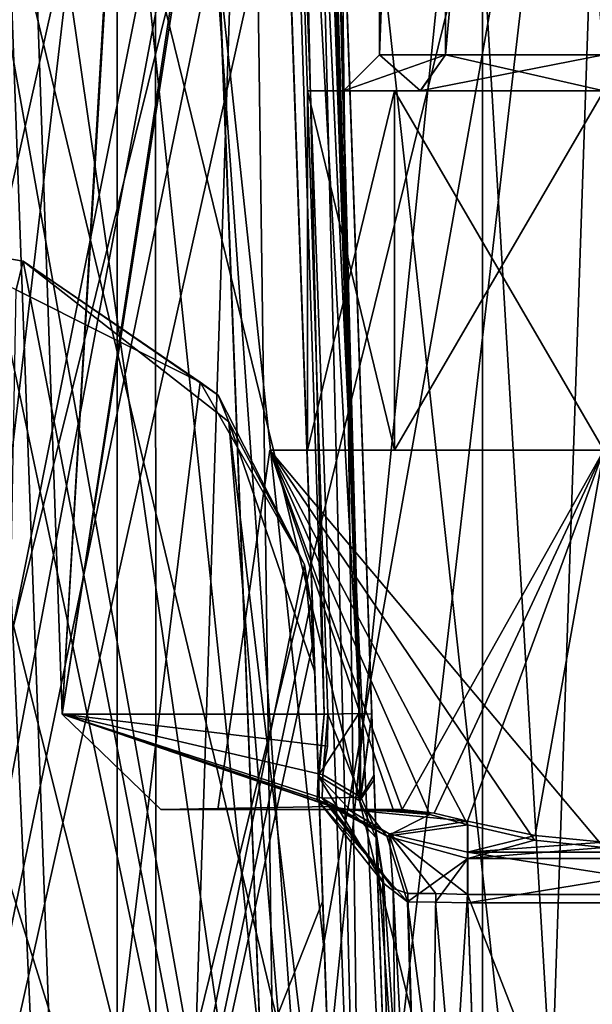
# Model space of a CAD drawing. Units: millimetres. Extents: x -57 to 57, y -25 to 78.
# Drawn here: x -3 to 0, y 12 to 17 of the extents above; entities that cross this region are included whole.
import ezdxf

# ---------------------------------------------------------------- set-up
doc = ezdxf.new("R2010")
doc.units = ezdxf.units.MM
doc.header["$LTSCALE"] = 33.374815
for name, color, linetype in [('11', 7, 'CONTINUOUS'), ('1204', 7, 'CONTINUOUS'), ('1208', 7, 'CONTINUOUS'), ('1215', 7, 'CONTINUOUS'), ('1217', 7, 'CONTINUOUS'), ('128', 7, 'CONTINUOUS'), ('129', 7, 'CONTINUOUS'), ('131', 7, 'CONTINUOUS'), ('133', 7, 'CONTINUOUS'), ('134', 7, 'CONTINUOUS'), ('141', 7, 'CONTINUOUS'), ('144', 7, 'CONTINUOUS'), ('145', 7, 'CONTINUOUS'), ('146', 7, 'CONTINUOUS'), ('149', 7, 'CONTINUOUS'), ('15', 7, 'CONTINUOUS'), ('165', 7, 'CONTINUOUS'), ('166', 7, 'CONTINUOUS'), ('177', 7, 'CONTINUOUS'), ('178', 7, 'CONTINUOUS'), ('179', 7, 'CONTINUOUS'), ('194', 7, 'CONTINUOUS'), ('195', 7, 'CONTINUOUS'), ('196', 7, 'CONTINUOUS'), ('197', 7, 'CONTINUOUS'), ('202', 7, 'CONTINUOUS'), ('205', 7, 'CONTINUOUS'), ('213', 7, 'CONTINUOUS'), ('249', 7, 'CONTINUOUS'), ('251', 7, 'CONTINUOUS'), ('252', 7, 'CONTINUOUS'), ('30', 7, 'CONTINUOUS'), ('36', 7, 'CONTINUOUS'), ('482', 7, 'CONTINUOUS'), ('484', 7, 'CONTINUOUS'), ('50', 7, 'CONTINUOUS'), ('51', 7, 'CONTINUOUS'), ('56', 7, 'CONTINUOUS'), ('57', 7, 'CONTINUOUS'), ('6', 7, 'CONTINUOUS'), ('61', 7, 'CONTINUOUS'), ('64', 7, 'CONTINUOUS'), ('69', 7, 'CONTINUOUS'), ('71', 7, 'CONTINUOUS'), ('72', 7, 'CONTINUOUS'), ('73', 7, 'CONTINUOUS')]:
    doc.layers.add(name, color=color, linetype=linetype)

msp = doc.modelspace()

# ---------------------------------------------------------------- linework, layer by layer
at = {"layer": '11', "color": 2, "linetype": 'CONTINUOUS'}
for points in [[(-1.35, 6.3, 57.9763), (-1.5662, 12.4898, 58.2431), (-1.7745, 18.4557, 58.5105), (-1.35, 6.3, 57.9763)], [(-1.35, 6.3, 57.9763), (-1.7745, 18.4557, 58.5105), (-1.7743, 18.4515, 58.8192), (-1.35, 6.3, 57.9763)], [(-1.7742, 18.4467, 59.1182), (-1.35, 6.3, 57.9763), (-1.7743, 18.4515, 58.8192), (-1.7742, 18.4467, 59.1182)], [(-1.35, 6.3, 57.9763), (-1.7742, 18.4467, 59.1182), (-1.772, 18.3839, 60.0349), (-1.35, 6.3, 57.9763)], [(-1.7666, 18.2298, 60.9216), (-1.35, 6.3, 57.9763), (-1.772, 18.3839, 60.0349), (-1.7666, 18.2298, 60.9216)], [(-1.7666, 18.2298, 60.9216), (-1.5552, 12.1761, 61.0629), (-1.35, 6.3, 57.9763), (-1.7666, 18.2298, 60.9216)], [(-1.4821, 10.0827, 68.8871), (-1.6168, 13.9396, 68.9788), (-1.6132, 13.8381, 70.2385), (-1.4821, 10.0827, 68.8871)], [(-1.35, 6.3, 68.795), (-1.4821, 10.0827, 68.8871), (-1.6132, 13.8381, 70.2385), (-1.35, 6.3, 68.795)], [(-1.6106, 13.7634, 71.7007), (-1.35, 6.3, 68.795), (-1.6132, 13.8381, 70.2385), (-1.6106, 13.7634, 71.7007)], [(-1.35, 6.3, 68.795), (-1.6106, 13.7634, 71.7007), (-1.4818, 10.073, 71.8623), (-1.35, 6.3, 68.795)], [(-1.5552, 12.1761, 61.0629), (-1.35, 6.3, 61.205), (-1.35, 6.3, 57.9763), (-1.5552, 12.1761, 61.0629)]]:
    msp.add_3dface(points, dxfattribs=at)
at = {"layer": '1204', "linetype": 'CONTINUOUS'}
for points in [[(0, -23.5, 24.4998), (-12.2481, 31.2, 21.2187), (-12.2493, -23.5, 21.2179), (0, -23.5, 24.4998)], [(-0.0001, 31.2, 24.5), (-12.2481, 31.2, 21.2187), (0, -23.5, 24.4998), (-0.0001, 31.2, 24.5)]]:
    msp.add_3dface(points, dxfattribs=at)
at = {"layer": '1208', "linetype": 'CONTINUOUS'}
for points in [[(0, -23.5, -24.4998), (-12.2493, -23.5, -21.2179), (0.0001, 31.2, -24.5), (0, -23.5, -24.4998)], [(0.0001, 31.2, -24.5), (-12.2493, -23.5, -21.2179), (-12.248, 31.2, -21.2188), (0.0001, 31.2, -24.5)]]:
    msp.add_3dface(points, dxfattribs=at)
at = {"layer": '1215', "linetype": 'CONTINUOUS'}
for points in [[(0, 7.5, 22.25), (-11.1256, 7.5, 19.2685), (-0.0002, 31, 22.25), (0, 7.5, 22.25)], [(-0.0002, 31, 22.25), (-11.1256, 7.5, 19.2685), (-5.7677, 31, 21.4894), (-0.0002, 31, 22.25)]]:
    msp.add_3dface(points, dxfattribs=at)
at = {"layer": '1217', "linetype": 'CONTINUOUS'}
for points in [[(-11.1256, 7.5, -19.2685), (0, 7.5, -22.25), (-5.7674, 31, -21.4895), (-11.1256, 7.5, -19.2685)], [(-5.7674, 31, -21.4895), (0, 7.5, -22.25), (0.0002, 31, -22.25), (-5.7674, 31, -21.4895)]]:
    msp.add_3dface(points, dxfattribs=at)
at = {"layer": '128', "color": 7, "linetype": 'CONTINUOUS', "true_color": 0x54c754}
for points in [[(-0.634, 8.9564, 62.5501), (0.7571, 12.4788, 62.7347), (-0.7571, 12.4788, 62.7347), (-0.634, 8.9564, 62.5501)], [(0.634, 8.9564, 62.5501), (0.7571, 12.4788, 62.7347), (-0.634, 8.9564, 62.5501), (0.634, 8.9564, 62.5501)]]:
    msp.add_3dface(points, dxfattribs=at)
at = {"layer": '129', "color": 7, "linetype": 'CONTINUOUS', "true_color": 0x54c754}
for points in [[(-0.634, 8.9564, 67.4499), (-0.7587, 12.5262, 67.2628), (0.634, 8.9564, 67.4499), (-0.634, 8.9564, 67.4499)], [(0.634, 8.9564, 67.4499), (-0.7587, 12.5262, 67.2628), (0.7587, 12.5262, 67.2628), (0.634, 8.9564, 67.4499)]]:
    msp.add_3dface(points, dxfattribs=at)
at = {"layer": '131', "color": 7, "linetype": 'CONTINUOUS', "true_color": 0x54c754}
for points in [[(-1.4627, 13, 63.011), (-2.4686, 13, 65.0257), (-3.0185, 13.5308, 65.0121), (-1.4627, 13, 63.011)], [(-1.4627, 13, 63.011), (-3.0185, 13.5308, 65.0121), (-1.5972, 13.0542, 62.8145), (-1.4627, 13, 63.011)], [(-3.0185, 13.5308, 65.0121), (-2.4686, 13, 65.0257), (-1.5196, 13.0155, 67.1081), (-3.0185, 13.5308, 65.0121)], [(-1.5382, 13.5308, 67.5972), (-3.0185, 13.5308, 65.0121), (-1.54, 13.3519, 67.5535), (-1.5382, 13.5308, 67.5972)], [(-3.0185, 13.5308, 65.0121), (-1.5589, 13.5308, 62.4152), (-1.5972, 13.0542, 62.8145), (-3.0185, 13.5308, 65.0121)], [(-1.54, 13.3519, 67.5535), (-3.0185, 13.5308, 65.0121), (-1.5646, 13.1916, 67.4252), (-1.54, 13.3519, 67.5535)], [(-1.5646, 13.1916, 67.4252), (-3.0185, 13.5308, 65.0121), (-1.5685, 13.0627, 67.2269), (-1.5646, 13.1916, 67.4252)], [(-1.5685, 13.0627, 67.2269), (-3.0185, 13.5308, 65.0121), (-1.5196, 13.0155, 67.1081), (-1.5685, 13.0627, 67.2269)], [(-1.5972, 13.0542, 62.8145), (-1.5589, 13.5308, 62.4152), (-1.591, 13.1861, 62.5978), (-1.5972, 13.0542, 62.8145)], [(-2.4686, 13, 65.0257), (-1.4238, 13, 67.0171), (-1.5196, 13.0155, 67.1081), (-2.4686, 13, 65.0257)]]:
    msp.add_3dface(points, dxfattribs=at)
at = {"layer": '133', "color": 7, "linetype": 'CONTINUOUS', "true_color": 0x54c754}
for points in [[(-1.8616, 15, 63.9247), (0, 15, 62.85), (-1.1667, 15, 63.8333), (-1.8616, 15, 63.9247)], [(0, 15, 67.15), (-1.8616, 15, 66.0753), (0, 15, 66.65), (0, 15, 67.15)], [(-1.8616, 15, 66.0753), (-1.8616, 15, 63.9247), (-1.65, 15, 65), (-1.8616, 15, 66.0753)], [(-1.65, 15, 65), (-1.8616, 15, 63.9247), (-1.1667, 15, 63.8333), (-1.65, 15, 65)], [(0, 15, 66.65), (-1.8616, 15, 66.0753), (-1.1667, 15, 66.1667), (0, 15, 66.65)], [(-1.1667, 15, 66.1667), (-1.8616, 15, 66.0753), (-1.65, 15, 65), (-1.1667, 15, 66.1667)], [(0, 15, 62.85), (0, 15, 63.35), (-1.1667, 15, 63.8333), (0, 15, 62.85)]]:
    msp.add_3dface(points, dxfattribs=at)
at = {"layer": '134', "color": 7, "linetype": 'CONTINUOUS', "true_color": 0x54c754}
for points in [[(-1.124, 13, 66.8328), (-2.1497, 13, 65.0289), (-1.8616, 15, 66.0753), (-1.124, 13, 66.8328)], [(-2.1497, 13, 65.0289), (-1.1728, 13, 63.1981), (-1.8616, 15, 63.9247), (-2.1497, 13, 65.0289)], [(-2.1497, 13, 65.0289), (-1.8616, 15, 63.9247), (-1.8616, 15, 66.0753), (-2.1497, 13, 65.0289)], [(0, 15, 67.15), (-1.124, 13, 66.8328), (-1.8616, 15, 66.0753), (0, 15, 67.15)], [(-1.1728, 13, 63.1981), (-0.97, 12.971, 63.0812), (-1.8616, 15, 63.9247), (-1.1728, 13, 63.1981)], [(-0.97, 12.971, 63.0812), (-0.757, 12.9134, 62.9877), (-1.8616, 15, 63.9247), (-0.97, 12.971, 63.0812)], [(-0.757, 12.9134, 62.9877), (-0.3866, 12.8286, 62.885), (-1.8616, 15, 63.9247), (-0.757, 12.9134, 62.9877)], [(-0.3866, 12.8286, 62.885), (0, 12.7879, 62.85), (-1.8616, 15, 63.9247), (-0.3866, 12.8286, 62.885)], [(0, 12.7879, 62.85), (0, 15, 62.85), (-1.8616, 15, 63.9247), (0, 12.7879, 62.85)], [(-0.9455, 12.978, 66.9309), (-1.124, 13, 66.8328), (0, 15, 67.15), (-0.9455, 12.978, 66.9309)], [(-0.7587, 12.934, 67.0117), (-0.9455, 12.978, 66.9309), (0, 15, 67.15), (-0.7587, 12.934, 67.0117)], [(-0.3822, 12.8548, 67.1158), (-0.7587, 12.934, 67.0117), (0, 15, 67.15), (-0.3822, 12.8548, 67.1158)], [(0, 12.8172, 67.15), (-0.3822, 12.8548, 67.1158), (0, 15, 67.15), (0, 12.8172, 67.15)]]:
    msp.add_3dface(points, dxfattribs=at)
at = {"layer": '141', "color": 7, "linetype": 'CONTINUOUS', "true_color": 0x54c754}
for points in [[(-1.1337, 8.9651, 67.9492), (-1.2705, 12.8832, 67.7438), (-1.2324, 12.645, 67.5862), (-1.1337, 8.9651, 67.9492)], [(-1.1743, 12.5589, 67.482), (-1.1337, 8.9651, 67.9492), (-1.2324, 12.645, 67.5862), (-1.1743, 12.5589, 67.482)], [(-0.987, 8.9517, 67.5964), (-1.1337, 8.9651, 67.9492), (-1.1743, 12.5589, 67.482), (-0.987, 8.9517, 67.5964)], [(-1.0913, 12.5311, 67.3893), (-0.987, 8.9517, 67.5964), (-1.1743, 12.5589, 67.482), (-1.0913, 12.5311, 67.3893)], [(-0.987, 8.9517, 67.5964), (-1.0913, 12.5311, 67.3893), (-0.9368, 12.5306, 67.2953), (-0.987, 8.9517, 67.5964)], [(-0.7587, 12.5262, 67.2628), (-0.987, 8.9517, 67.5964), (-0.9368, 12.5306, 67.2953), (-0.7587, 12.5262, 67.2628)], [(-0.7587, 12.5262, 67.2628), (-0.634, 8.9564, 67.4499), (-0.987, 8.9517, 67.5964), (-0.7587, 12.5262, 67.2628)]]:
    msp.add_3dface(points, dxfattribs=at)
at = {"layer": '144', "color": 7, "linetype": 'CONTINUOUS', "true_color": 0x54c754}
for points in [[(-0.7587, 12.934, 67.0117), (-0.3822, 12.8548, 67.1158), (-0.7587, 12.7621, 67.1893), (-0.7587, 12.934, 67.0117)], [(-0.3822, 12.8548, 67.1158), (0, 12.8172, 67.15), (-0.7587, 12.7621, 67.1893), (-0.3822, 12.8548, 67.1158)], [(0, 12.8172, 67.15), (0.7587, 12.7621, 67.1893), (-0.7587, 12.7621, 67.1893), (0, 12.8172, 67.15)], [(0.7587, 12.5262, 67.2628), (-0.7587, 12.5262, 67.2628), (-0.7587, 12.7621, 67.1893), (0.7587, 12.5262, 67.2628)], [(0.7587, 12.7621, 67.1893), (0.7587, 12.5262, 67.2628), (-0.7587, 12.7621, 67.1893), (0.7587, 12.7621, 67.1893)]]:
    msp.add_3dface(points, dxfattribs=at)
at = {"layer": '145', "color": 7, "linetype": 'CONTINUOUS', "true_color": 0x54c754}
for points in [[(-1.4238, 13, 67.0171), (-1.2815, 13, 66.9112), (-0.9455, 12.978, 66.9309), (-1.4238, 13, 67.0171)], [(-1.4238, 13, 67.0171), (-0.7587, 12.934, 67.0117), (-1.1957, 12.8644, 67.2725), (-1.4238, 13, 67.0171)], [(-0.7587, 12.934, 67.0117), (-1.4238, 13, 67.0171), (-0.9455, 12.978, 66.9309), (-0.7587, 12.934, 67.0117)], [(-1.2815, 13, 66.9112), (-1.124, 13, 66.8328), (-0.9455, 12.978, 66.9309), (-1.2815, 13, 66.9112)], [(-0.7587, 12.934, 67.0117), (-0.7587, 12.7621, 67.1893), (-1.1957, 12.8644, 67.2725), (-0.7587, 12.934, 67.0117)], [(-0.7587, 12.5262, 67.2628), (-0.9368, 12.5306, 67.2953), (-1.1957, 12.8644, 67.2725), (-0.7587, 12.5262, 67.2628)], [(-0.7587, 12.7621, 67.1893), (-0.7587, 12.5262, 67.2628), (-1.1957, 12.8644, 67.2725), (-0.7587, 12.7621, 67.1893)], [(-0.9368, 12.5306, 67.2953), (-1.0913, 12.5311, 67.3893), (-1.1957, 12.8644, 67.2725), (-0.9368, 12.5306, 67.2953)]]:
    msp.add_3dface(points, dxfattribs=at)
at = {"layer": '146', "color": 7, "linetype": 'CONTINUOUS', "true_color": 0x54c754}
for points in [[(-1.7945, 21.3761, 67.7605), (-1.3588, 13.5334, 67.7798), (-1.9058, 29.4714, 68.0994), (-1.7945, 21.3761, 67.7605)], [(-1.3588, 13.5334, 67.7798), (-1.8497, 29.4692, 68.3293), (-1.9058, 29.4714, 68.0994), (-1.3588, 13.5334, 67.7798)], [(-1.5671, 21.3761, 68.1795), (-1.8497, 29.4692, 68.3293), (-1.3588, 13.5334, 67.7798), (-1.5671, 21.3761, 68.1795)], [(-1.7945, 21.3761, 67.7605), (-1.5382, 13.5308, 67.5972), (-1.3588, 13.5334, 67.7798), (-1.7945, 21.3761, 67.7605)], [(-1.2931, 13.5308, 68.0272), (-1.5671, 21.3761, 68.1795), (-1.3588, 13.5334, 67.7798), (-1.2931, 13.5308, 68.0272)]]:
    msp.add_3dface(points, dxfattribs=at)
at = {"layer": '149', "color": 7, "linetype": 'CONTINUOUS', "true_color": 0x54c754}
for points in [[(-1.2691, 12.8414, 62.254), (-1.1337, 8.9651, 62.0508), (-0.987, 8.9517, 62.4036), (-1.2691, 12.8414, 62.254)], [(-1.2691, 12.8414, 62.254), (-0.987, 8.9517, 62.4036), (-1.226, 12.5868, 62.4225), (-1.2691, 12.8414, 62.254)], [(-1.226, 12.5868, 62.4225), (-0.987, 8.9517, 62.4036), (-1.0932, 12.4842, 62.605), (-1.226, 12.5868, 62.4225)], [(-0.987, 8.9517, 62.4036), (-0.634, 8.9564, 62.5501), (-1.0932, 12.4842, 62.605), (-0.987, 8.9517, 62.4036)], [(-1.0932, 12.4842, 62.605), (-0.634, 8.9564, 62.5501), (-0.9376, 12.4838, 62.7013), (-1.0932, 12.4842, 62.605)], [(-0.634, 8.9564, 62.5501), (-0.7571, 12.4788, 62.7347), (-0.9376, 12.4838, 62.7013), (-0.634, 8.9564, 62.5501)]]:
    msp.add_3dface(points, dxfattribs=at)
at = {"layer": '15', "color": 2, "linetype": 'CONTINUOUS'}
for points in [[(-1.5662, 12.4898, 58.2431), (-5.1265, 3.5, 59.8735), (-1.7745, 18.4557, 58.5105), (-1.5662, 12.4898, 58.2431)], [(-1.7745, 18.4557, 58.5105), (-5.1265, 3.5, 59.8735), (-2.044, 18.4409, 58.5898), (-1.7745, 18.4557, 58.5105)], [(-2.044, 18.4409, 58.5898), (-5.1265, 3.5, 59.8735), (-2.3092, 18.4241, 58.6798), (-2.044, 18.4409, 58.5898)], [(-2.3092, 18.4241, 58.6798), (-5.1265, 3.5, 59.8735), (-3.3615, 18.2345, 59.1634), (-2.3092, 18.4241, 58.6798)], [(-4.373, 15.9925, 70.2253), (-1.35, 6.3, 72.0237), (-3.8256, 16.1543, 70.6316), (-4.373, 15.9925, 70.2253)], [(-1.35, 6.3, 72.0237), (-3.2345, 16.0524, 70.9947), (-3.8256, 16.1543, 70.6316), (-1.35, 6.3, 72.0237)], [(-2.0891, 15.1575, 71.5162), (-3.2345, 16.0524, 70.9947), (-1.35, 6.3, 72.0237), (-2.0891, 15.1575, 71.5162)], [(-5.1265, 3.5, 70.1265), (-1.35, 6.3, 72.0237), (-4.373, 15.9925, 70.2253), (-5.1265, 3.5, 70.1265)], [(-1.35, 6.3, 72.0237), (-1.4818, 10.073, 71.8623), (-2.0891, 15.1575, 71.5162), (-1.35, 6.3, 72.0237)], [(-1.6106, 13.7634, 71.7007), (-2.0891, 15.1575, 71.5162), (-1.4818, 10.073, 71.8623), (-1.6106, 13.7634, 71.7007)], [(-1.35, 6.3, 57.9763), (-5.1265, 3.5, 59.8735), (-1.5662, 12.4898, 58.2431), (-1.35, 6.3, 57.9763)]]:
    msp.add_3dface(points, dxfattribs=at)
at = {"layer": '165', "color": 7, "linetype": 'CONTINUOUS', "true_color": 0x54c754}
for points in [[(-1.8093, 8.9651, 72.6864), (-2.1746, 18.5055, 72.2439), (-2.0894, 29.4839, 71.6345), (-1.8093, 8.9651, 72.6864)], [(-1.3424, 8.9768, 72.5818), (-1.8093, 8.9651, 72.6864), (-2.0894, 29.4839, 71.6345), (-1.3424, 8.9768, 72.5818)], [(-1.8497, 29.4692, 71.1814), (-1.3424, 8.9768, 72.5818), (-2.0894, 29.4839, 71.6345), (-1.8497, 29.4692, 71.1814)], [(-1.8497, 29.4692, 71.1814), (-1.4669, 18.5055, 71.7175), (-1.3424, 8.9768, 72.5818), (-1.8497, 29.4692, 71.1814)], [(-1.4669, 18.5055, 71.7175), (-1.1337, 8.9651, 72.1513), (-1.3424, 8.9768, 72.5818), (-1.4669, 18.5055, 71.7175)]]:
    msp.add_3dface(points, dxfattribs=at)
at = {"layer": '166', "color": 7, "linetype": 'CONTINUOUS', "true_color": 0x54c754}
for points in [[(-2.1717, 18.4315, 57.7525), (-1.8093, 8.9651, 57.3136), (-2.0894, 29.4839, 58.3655), (-2.1717, 18.4315, 57.7525)], [(-1.8093, 8.9651, 57.3136), (-1.3424, 8.9768, 57.4182), (-2.0894, 29.4839, 58.3655), (-1.8093, 8.9651, 57.3136)], [(-1.1337, 8.9651, 57.8487), (-1.4643, 18.4315, 58.279), (-2.0894, 29.4839, 58.3655), (-1.1337, 8.9651, 57.8487)], [(-1.3424, 8.9768, 57.4182), (-1.1337, 8.9651, 57.8487), (-2.0894, 29.4839, 58.3655), (-1.3424, 8.9768, 57.4182)]]:
    msp.add_3dface(points, dxfattribs=at)
at = {"layer": '177', "color": 7, "linetype": 'CONTINUOUS', "true_color": 0x54c754}
for points in [[(-1.5589, 13.5308, 62.4152), (-1.814, 21.3781, 62.2522), (-1.9107, 29.4716, 61.8963), (-1.5589, 13.5308, 62.4152)], [(-1.3643, 13.5336, 62.2147), (-1.5589, 13.5308, 62.4152), (-1.9107, 29.4716, 61.8963), (-1.3643, 13.5336, 62.2147)], [(-1.8497, 29.4692, 61.6449), (-1.3643, 13.5336, 62.2147), (-1.9107, 29.4716, 61.8963), (-1.8497, 29.4692, 61.6449)], [(-1.8497, 29.4692, 61.6449), (-1.5672, 21.3781, 61.7935), (-1.3643, 13.5336, 62.2147), (-1.8497, 29.4692, 61.6449)], [(-1.5672, 21.3781, 61.7935), (-1.2931, 13.5308, 61.9445), (-1.3643, 13.5336, 62.2147), (-1.5672, 21.3781, 61.7935)]]:
    msp.add_3dface(points, dxfattribs=at)
at = {"layer": '178', "color": 7, "linetype": 'CONTINUOUS', "true_color": 0x54c754}
for points in [[(-1.3254, 13, 63.1166), (-1.4627, 13, 63.011), (-1.2092, 12.8508, 62.7325), (-1.3254, 13, 63.1166)], [(-1.1728, 13, 63.1981), (-1.3254, 13, 63.1166), (-0.97, 12.971, 63.0812), (-1.1728, 13, 63.1981)], [(-1.3254, 13, 63.1166), (-1.2092, 12.8508, 62.7325), (-0.97, 12.971, 63.0812), (-1.3254, 13, 63.1166)], [(-1.2092, 12.8508, 62.7325), (-0.757, 12.9134, 62.9877), (-0.97, 12.971, 63.0812), (-1.2092, 12.8508, 62.7325)], [(-0.757, 12.9134, 62.9877), (-1.2092, 12.8508, 62.7325), (-0.757, 12.7267, 62.8086), (-0.757, 12.9134, 62.9877)], [(-1.2092, 12.8508, 62.7325), (-1.0932, 12.4842, 62.605), (-0.757, 12.7267, 62.8086), (-1.2092, 12.8508, 62.7325)], [(-1.0932, 12.4842, 62.605), (-0.9376, 12.4838, 62.7013), (-0.757, 12.7267, 62.8086), (-1.0932, 12.4842, 62.605)], [(-0.9376, 12.4838, 62.7013), (-0.7571, 12.4788, 62.7347), (-0.757, 12.7267, 62.8086), (-0.9376, 12.4838, 62.7013)]]:
    msp.add_3dface(points, dxfattribs=at)
at = {"layer": '179', "color": 7, "linetype": 'CONTINUOUS', "true_color": 0x54c754}
for points in [[(-0.757, 12.9134, 62.9877), (-0.757, 12.7267, 62.8086), (-0.3866, 12.8286, 62.885), (-0.757, 12.9134, 62.9877)], [(-0.3866, 12.8286, 62.885), (-0.757, 12.7267, 62.8086), (0, 12.7879, 62.85), (-0.3866, 12.8286, 62.885)], [(-0.757, 12.7267, 62.8086), (0.757, 12.7267, 62.8086), (0, 12.7879, 62.85), (-0.757, 12.7267, 62.8086)], [(-0.7571, 12.4788, 62.7347), (0.7571, 12.4788, 62.7347), (0.757, 12.7267, 62.8086), (-0.7571, 12.4788, 62.7347)], [(-0.757, 12.7267, 62.8086), (-0.7571, 12.4788, 62.7347), (0.757, 12.7267, 62.8086), (-0.757, 12.7267, 62.8086)]]:
    msp.add_3dface(points, dxfattribs=at)
at = {"layer": '194', "color": 7, "linetype": 'CONTINUOUS', "true_color": 0x54c754}
for points in [[(-1.5646, 13.1916, 67.4252), (-1.5685, 13.0627, 67.2269), (-1.3537, 13.0685, 67.5556), (-1.5646, 13.1916, 67.4252)], [(-1.5685, 13.0627, 67.2269), (-1.2705, 12.8832, 67.7438), (-1.3537, 13.0685, 67.5556), (-1.5685, 13.0627, 67.2269)], [(-1.2705, 12.8832, 67.7438), (-1.5685, 13.0627, 67.2269), (-1.2324, 12.645, 67.5862), (-1.2705, 12.8832, 67.7438)], [(-1.5685, 13.0627, 67.2269), (-1.5196, 13.0155, 67.1081), (-1.1743, 12.5589, 67.482), (-1.5685, 13.0627, 67.2269)], [(-1.5685, 13.0627, 67.2269), (-1.1743, 12.5589, 67.482), (-1.2324, 12.645, 67.5862), (-1.5685, 13.0627, 67.2269)], [(-1.5196, 13.0155, 67.1081), (-1.4238, 13, 67.0171), (-1.1957, 12.8644, 67.2725), (-1.5196, 13.0155, 67.1081)], [(-1.1743, 12.5589, 67.482), (-1.5196, 13.0155, 67.1081), (-1.1957, 12.8644, 67.2725), (-1.1743, 12.5589, 67.482)], [(-1.0913, 12.5311, 67.3893), (-1.1743, 12.5589, 67.482), (-1.1957, 12.8644, 67.2725), (-1.0913, 12.5311, 67.3893)]]:
    msp.add_3dface(points, dxfattribs=at)
at = {"layer": '195', "color": 7, "linetype": 'CONTINUOUS', "true_color": 0x54c754}
for points in [[(-1.5382, 13.5308, 67.5972), (-1.54, 13.3519, 67.5535), (-1.5646, 13.1916, 67.4252), (-1.5382, 13.5308, 67.5972)], [(-1.5382, 13.5308, 67.5972), (-1.5646, 13.1916, 67.4252), (-1.3537, 13.0685, 67.5556), (-1.5382, 13.5308, 67.5972)], [(-1.5382, 13.5308, 67.5972), (-1.3537, 13.0685, 67.5556), (-1.3588, 13.5334, 67.7798), (-1.5382, 13.5308, 67.5972)], [(-1.3537, 13.0685, 67.5556), (-1.2931, 13.5308, 68.0272), (-1.3588, 13.5334, 67.7798), (-1.3537, 13.0685, 67.5556)], [(-1.2812, 13.1892, 67.9528), (-1.2931, 13.5308, 68.0272), (-1.3537, 13.0685, 67.5556), (-1.2812, 13.1892, 67.9528)], [(-1.2705, 12.8832, 67.7438), (-1.2812, 13.1892, 67.9528), (-1.3537, 13.0685, 67.5556), (-1.2705, 12.8832, 67.7438)]]:
    msp.add_3dface(points, dxfattribs=at)
at = {"layer": '196', "color": 7, "linetype": 'CONTINUOUS', "true_color": 0x54c754}
for points in [[(-1.591, 13.1861, 62.5978), (-1.5589, 13.5308, 62.4152), (-1.3643, 13.5336, 62.2147), (-1.591, 13.1861, 62.5978)], [(-1.591, 13.1861, 62.5978), (-1.3643, 13.5336, 62.2147), (-1.3602, 13.0482, 62.4568), (-1.591, 13.1861, 62.5978)], [(-1.3643, 13.5336, 62.2147), (-1.2931, 13.5308, 61.9445), (-1.3602, 13.0482, 62.4568), (-1.3643, 13.5336, 62.2147)], [(-1.2931, 13.5308, 61.9445), (-1.2804, 13.1661, 62.0256), (-1.3602, 13.0482, 62.4568), (-1.2931, 13.5308, 61.9445)], [(-1.2804, 13.1661, 62.0256), (-1.2691, 12.8414, 62.254), (-1.3602, 13.0482, 62.4568), (-1.2804, 13.1661, 62.0256)]]:
    msp.add_3dface(points, dxfattribs=at)
at = {"layer": '197', "color": 7, "linetype": 'CONTINUOUS', "true_color": 0x54c754}
for points in [[(-1.5972, 13.0542, 62.8145), (-1.591, 13.1861, 62.5978), (-1.226, 12.5868, 62.4225), (-1.5972, 13.0542, 62.8145)], [(-1.591, 13.1861, 62.5978), (-1.2691, 12.8414, 62.254), (-1.226, 12.5868, 62.4225), (-1.591, 13.1861, 62.5978)], [(-1.2691, 12.8414, 62.254), (-1.591, 13.1861, 62.5978), (-1.3602, 13.0482, 62.4568), (-1.2691, 12.8414, 62.254)], [(-1.4627, 13, 63.011), (-1.5972, 13.0542, 62.8145), (-1.2092, 12.8508, 62.7325), (-1.4627, 13, 63.011)], [(-1.5972, 13.0542, 62.8145), (-1.226, 12.5868, 62.4225), (-1.0932, 12.4842, 62.605), (-1.5972, 13.0542, 62.8145)], [(-1.5972, 13.0542, 62.8145), (-1.0932, 12.4842, 62.605), (-1.2092, 12.8508, 62.7325), (-1.5972, 13.0542, 62.8145)]]:
    msp.add_3dface(points, dxfattribs=at)
at = {"layer": '202', "color": 7, "linetype": 'CONTINUOUS', "true_color": 0x3124ff}
for points in [[(-0.0001, 0.2, -20), (-9.9978, 0.2, -17.3218), (-9.9977, 29.6, -17.3218), (-0.0001, 0.2, -20)], [(0, 29.6, -20), (-0.0001, 0.2, -20), (-9.9977, 29.6, -17.3218), (0, 29.6, -20)]]:
    msp.add_3dface(points, dxfattribs=at)
at = {"layer": '205', "color": 7, "linetype": 'CONTINUOUS', "true_color": 0x3124ff}
for points in [[(-9.9978, 29.6, 17.3218), (-9.9977, 0.2, 17.3218), (0, 29.6, 20), (-9.9978, 29.6, 17.3218)], [(-9.9977, 0.2, 17.3218), (0.0001, 0.2, 20), (0, 29.6, 20), (-9.9977, 0.2, 17.3218)]]:
    msp.add_3dface(points, dxfattribs=at)
at = {"layer": '213', "color": 7, "linetype": 'CONTINUOUS'}
for points in [[(-2.6568, 0, 8.2003), (-6.9, 0, 10.65), (-3.5673, 20, 9.3421), (-2.6568, 0, 8.2003)], [(-6.9, 0, 0.85), (-2.6568, 0, 3.2997), (-6.9, 20, 0.85), (-6.9, 0, 0.85)], [(-6.9, 20, 0.85), (-2.6568, 0, 3.2997), (-3.392, 20, 2.329), (-6.9, 20, 0.85)], [(-2.0016, 20, 5.8729), (-2.6568, 0, 8.2003), (-3.5673, 20, 9.3421), (-2.0016, 20, 5.8729)], [(-3.392, 20, 2.329), (-2.6568, 0, 3.2997), (-2.0016, 20, 5.8729), (-3.392, 20, 2.329)], [(-2.6568, 0, 3.2997), (-2.6568, 0, 8.2003), (-2.0016, 20, 5.8729), (-2.6568, 0, 3.2997)]]:
    msp.add_3dface(points, dxfattribs=at)
at = {"layer": '249', "color": 7, "linetype": 'CONTINUOUS'}
for points in [[(-5.7556, 0, -8.1943), (-2.4905, 0, -11.9586), (-4.5429, 21.451, -10.4194), (-5.7556, 0, -8.1943)], [(-2.4905, 0, -11.9586), (-2.4986, 21.451, -11.9548), (-4.5429, 21.451, -10.4194), (-2.4905, 0, -11.9586)], [(-2.4905, 0, -11.9586), (0, 21.451, -12.4998), (-2.4986, 21.451, -11.9548), (-2.4905, 0, -11.9586)], [(-2.4905, 0, -11.9586), (2.4905, 0, -11.9586), (0, 21.451, -12.4998), (-2.4905, 0, -11.9586)]]:
    msp.add_3dface(points, dxfattribs=at)
at = {"layer": '251', "color": 7, "linetype": 'CONTINUOUS'}
for points in [[(0, 0, -0.7622), (-0.6765, 0, -1.0255), (0, 20, -0.7622), (0, 0, -0.7622)], [(0, 20, -0.7622), (-0.6765, 0, -1.0255), (-0.6765, 20, -1.0255), (0, 20, -0.7622)]]:
    msp.add_3dface(points, dxfattribs=at)
at = {"layer": '252', "color": 7, "linetype": 'CONTINUOUS'}
for points in [[(-2.7119, 0, -2.4414), (-5.0515, 0, -3.2624), (-2.7119, 20, -2.4414), (-2.7119, 0, -2.4414)], [(-5.0515, 0, -3.2624), (-5.0515, 20, -3.2624), (-2.7119, 20, -2.4414), (-5.0515, 0, -3.2624)], [(-0.6765, 0, -1.0255), (-2.7119, 0, -2.4414), (-0.6765, 20, -1.0255), (-0.6765, 0, -1.0255)], [(-0.6765, 20, -1.0255), (-2.7119, 0, -2.4414), (-2.7119, 20, -2.4414), (-0.6765, 20, -1.0255)]]:
    msp.add_3dface(points, dxfattribs=at)
at = {"layer": '30', "color": 2, "linetype": 'CONTINUOUS'}
for points in [[(-3.2345, 16.0524, 70.9947), (-2.0891, 15.1575, 71.5162), (-2.149, 15.3051, 70.1958), (-3.2345, 16.0524, 70.9947)], [(-2.0891, 15.1575, 71.5162), (-1.6676, 14.3636, 68.9738), (-2.149, 15.3051, 70.1958), (-2.0891, 15.1575, 71.5162)], [(-1.6676, 14.3636, 68.9738), (-2.0891, 15.1575, 71.5162), (-1.6106, 13.7634, 71.7007), (-1.6676, 14.3636, 68.9738)], [(-1.633, 14.1504, 68.9801), (-1.6676, 14.3636, 68.9738), (-1.6106, 13.7634, 71.7007), (-1.633, 14.1504, 68.9801)], [(-1.6168, 13.9396, 68.9788), (-1.633, 14.1504, 68.9801), (-1.6106, 13.7634, 71.7007), (-1.6168, 13.9396, 68.9788)], [(-1.6168, 13.9396, 68.9788), (-1.6106, 13.7634, 71.7007), (-1.6132, 13.8381, 70.2385), (-1.6168, 13.9396, 68.9788)]]:
    msp.add_3dface(points, dxfattribs=at)
at = {"layer": '36', "color": 2, "linetype": 'CONTINUOUS'}
for points in [[(-3.2345, 16.0524, 70.9947), (-3.274, 15.8917, 67.8837), (-3.8256, 16.1543, 70.6316), (-3.2345, 16.0524, 70.9947)], [(-2.2481, 15.3783, 68.7182), (-3.274, 15.8917, 67.8837), (-3.2345, 16.0524, 70.9947), (-2.2481, 15.3783, 68.7182)], [(-2.2481, 15.3783, 68.7182), (-3.2345, 16.0524, 70.9947), (-2.149, 15.3051, 70.1958), (-2.2481, 15.3783, 68.7182)], [(-1.6676, 14.3636, 68.9738), (-2.2481, 15.3783, 68.7182), (-2.149, 15.3051, 70.1958), (-1.6676, 14.3636, 68.9738)]]:
    msp.add_3dface(points, dxfattribs=at)
at = {"layer": '482', "linetype": 'CONTINUOUS'}
for points in [[(0, -21, 52.25), (-7.4943, -21, 54.685), (0, 21, 52.25), (0, -21, 52.25)], [(0, 21, 52.25), (-7.4943, -21, 54.685), (-7.4943, 21, 54.685), (0, 21, 52.25)], [(-7.4943, -21, 75.315), (0, -21, 77.75), (-7.4943, 21, 75.315), (-7.4943, -21, 75.315)], [(-7.4943, 21, 75.315), (0, -21, 77.75), (0, 21, 77.75), (-7.4943, 21, 75.315)]]:
    msp.add_3dface(points, dxfattribs=at)
at = {"layer": '484', "linetype": 'CONTINUOUS'}
for points in [[(-4.0182, 21, 74.7007), (0, 21, 75.5), (-4.0181, 4.6667, 74.7008), (-4.0182, 21, 74.7007)], [(0, 21, 54.5), (-4.0182, 21, 55.2993), (0, 4.2292, 54.5), (0, 21, 54.5)], [(0, 4.2292, 54.5), (-4.0182, 21, 55.2993), (-4.0182, 4.2917, 55.2993), (0, 4.2292, 54.5)], [(0, 21, 75.5), (0, 4.7292, 75.5), (-4.0181, 4.6667, 74.7008), (0, 21, 75.5)]]:
    msp.add_3dface(points, dxfattribs=at)
at = {"layer": '50', "color": 7, "linetype": 'CONTINUOUS', "true_color": 0x54c754}
for points in [[(-1.4627, 13, 63.011), (-2.1497, 13, 65.0289), (-2.4686, 13, 65.0257), (-1.4627, 13, 63.011)], [(-2.4686, 13, 65.0257), (-2.1497, 13, 65.0289), (-1.4238, 13, 67.0171), (-2.4686, 13, 65.0257)], [(-2.1497, 13, 65.0289), (-1.124, 13, 66.8328), (-1.2815, 13, 66.9112), (-2.1497, 13, 65.0289)], [(-1.1728, 13, 63.1981), (-2.1497, 13, 65.0289), (-1.3254, 13, 63.1166), (-1.1728, 13, 63.1981)], [(-1.3254, 13, 63.1166), (-2.1497, 13, 65.0289), (-1.4627, 13, 63.011), (-1.3254, 13, 63.1166)], [(-1.4238, 13, 67.0171), (-2.1497, 13, 65.0289), (-1.2815, 13, 66.9112), (-1.4238, 13, 67.0171)]]:
    msp.add_3dface(points, dxfattribs=at)
at = {"layer": '51', "color": 7, "linetype": 'CONTINUOUS', "true_color": 0x54c754}
for points in [[(-3.0185, 13.5308, 65.0121), (-2.0613, 29.4692, 67.921), (-3.5751, 29.4692, 65.0118), (-3.0185, 13.5308, 65.0121)], [(-2.0796, 29.4692, 62.092), (-3.0185, 13.5308, 65.0121), (-3.5751, 29.4692, 65.0118), (-2.0796, 29.4692, 62.092)], [(-1.7945, 21.3761, 67.7605), (-2.0613, 29.4692, 67.921), (-3.0185, 13.5308, 65.0121), (-1.7945, 21.3761, 67.7605)], [(-1.814, 21.3781, 62.2522), (-3.0185, 13.5308, 65.0121), (-2.0796, 29.4692, 62.092), (-1.814, 21.3781, 62.2522)], [(-1.5589, 13.5308, 62.4152), (-3.0185, 13.5308, 65.0121), (-1.814, 21.3781, 62.2522), (-1.5589, 13.5308, 62.4152)], [(-1.5382, 13.5308, 67.5972), (-1.7945, 21.3761, 67.7605), (-3.0185, 13.5308, 65.0121), (-1.5382, 13.5308, 67.5972)]]:
    msp.add_3dface(points, dxfattribs=at)
at = {"layer": '56', "color": 7, "linetype": 'CONTINUOUS', "true_color": 0x54c754}
for points in [[(-1.8093, 8.9651, 57.3136), (-2.5983, 29.4692, 58.3062), (-5.1823, 6.4826, 58.9276), (-1.8093, 8.9651, 57.3136)], [(-5.1823, 6.4826, 58.9276), (-2.5983, 29.4692, 58.3062), (-5.0069, 29.4692, 59.8532), (-5.1823, 6.4826, 58.9276)], [(-2.1746, 18.5055, 72.2439), (-5.1647, 6.4826, 71.0874), (-2.5983, 29.4692, 71.6938), (-2.1746, 18.5055, 72.2439)], [(-2.5983, 29.4692, 71.6938), (-5.1647, 6.4826, 71.0874), (-5.0068, 29.4692, 70.147), (-2.5983, 29.4692, 71.6938)], [(-2.1717, 18.4315, 57.7525), (-2.5983, 29.4692, 58.3062), (-1.8093, 8.9651, 57.3136), (-2.1717, 18.4315, 57.7525)], [(-1.8093, 8.9651, 72.6864), (-5.1647, 6.4826, 71.0874), (-2.1746, 18.5055, 72.2439), (-1.8093, 8.9651, 72.6864)]]:
    msp.add_3dface(points, dxfattribs=at)
at = {"layer": '57', "color": 7, "linetype": 'CONTINUOUS', "true_color": 0x54c754}
for points in [[(0, 6.49, 74.5098), (0, 30.6722, 74.9934), (-1.4305, 30.5872, 74.8888), (0, 6.49, 74.5098)], [(-2.6373, 30.51, 74.6358), (0, 6.49, 74.5098), (-1.4305, 30.5872, 74.8888), (-2.6373, 30.51, 74.6358)], [(-8.6519, 30.51, 69.9948), (-4.7991, 6.49, 73.21), (-2.6373, 30.51, 74.6358), (-8.6519, 30.51, 69.9948)], [(-3.1374, 30.51, 55.5152), (-4.7954, 6.49, 56.7878), (-7.0262, 30.51, 57.8981), (-3.1374, 30.51, 55.5152)], [(-4.7991, 6.49, 73.21), (0, 6.49, 74.5098), (-2.6373, 30.51, 74.6358), (-4.7991, 6.49, 73.21)], [(0, 30.51, 55.0098), (0, 6.49, 55.4902), (-4.7954, 6.49, 56.7878), (0, 30.51, 55.0098)], [(0, 30.51, 55.0098), (-4.7954, 6.49, 56.7878), (-3.1374, 30.51, 55.5152), (0, 30.51, 55.0098)]]:
    msp.add_3dface(points, dxfattribs=at)
at = {"layer": '6', "color": 2, "linetype": 'CONTINUOUS'}
for points in [[(-1.7666, 18.2298, 60.9216), (-2.1838, 18.0554, 61.1359), (-1.5552, 12.1761, 61.0629), (-1.7666, 18.2298, 60.9216)], [(-2.1838, 18.0554, 61.1359), (-2.565, 17.8296, 61.3874), (-1.35, 6.3, 61.205), (-2.1838, 18.0554, 61.1359)], [(-1.5552, 12.1761, 61.0629), (-2.1838, 18.0554, 61.1359), (-1.35, 6.3, 61.205), (-1.5552, 12.1761, 61.0629)], [(-2.565, 17.8296, 61.3874), (-2.9875, 17.6466, 61.7368), (-1.35, 6.3, 61.205), (-2.565, 17.8296, 61.3874)], [(-3.7703, 17.7415, 62.6789), (-3.4641, 5.5, 63), (-1.35, 6.3, 61.205), (-3.7703, 17.7415, 62.6789)], [(-3.382, 17.6811, 62.1458), (-3.7703, 17.7415, 62.6789), (-1.35, 6.3, 61.205), (-3.382, 17.6811, 62.1458)], [(-2.9875, 17.6466, 61.7368), (-3.382, 17.6811, 62.1458), (-1.35, 6.3, 61.205), (-2.9875, 17.6466, 61.7368)], [(-3.4641, 5.5, 67), (-3.274, 15.8917, 67.8837), (-2.2481, 15.3783, 68.7182), (-3.4641, 5.5, 67)], [(-1.6676, 14.3636, 68.9738), (-3.4641, 5.5, 67), (-2.2481, 15.3783, 68.7182), (-1.6676, 14.3636, 68.9738)], [(-1.633, 14.1504, 68.9801), (-3.4641, 5.5, 67), (-1.6676, 14.3636, 68.9738), (-1.633, 14.1504, 68.9801)], [(-1.6168, 13.9396, 68.9788), (-3.4641, 5.5, 67), (-1.633, 14.1504, 68.9801), (-1.6168, 13.9396, 68.9788)], [(-1.4821, 10.0827, 68.8871), (-3.4641, 5.5, 67), (-1.6168, 13.9396, 68.9788), (-1.4821, 10.0827, 68.8871)]]:
    msp.add_3dface(points, dxfattribs=at)
at = {"layer": '61', "color": 7, "linetype": 'CONTINUOUS', "true_color": 0x54c754}
for points in [[(-1.2931, 13.5308, 61.9445), (-1.5672, 21.3781, 61.7935), (-1.4643, 18.4315, 58.279), (-1.2931, 13.5308, 61.9445)], [(-1.1337, 8.9651, 57.8487), (-1.2931, 13.5308, 61.9445), (-1.4643, 18.4315, 58.279), (-1.1337, 8.9651, 57.8487)], [(-1.2804, 13.1661, 62.0256), (-1.2931, 13.5308, 61.9445), (-1.1337, 8.9651, 57.8487), (-1.2804, 13.1661, 62.0256)], [(-1.2691, 12.8414, 62.254), (-1.2804, 13.1661, 62.0256), (-1.1337, 8.9651, 57.8487), (-1.2691, 12.8414, 62.254)], [(-1.1337, 8.9651, 62.0508), (-1.2691, 12.8414, 62.254), (-1.1337, 8.9651, 57.8487), (-1.1337, 8.9651, 62.0508)]]:
    msp.add_3dface(points, dxfattribs=at)
at = {"layer": '64', "color": 7, "linetype": 'CONTINUOUS', "true_color": 0x54c754}
for points in [[(-1.25, 27, 65), (-0.8839, 27, 65.8839), (-1.25, 17.2, 64.9998), (-1.25, 27, 65)], [(-1.25, 17.2, 64.9998), (-0.8839, 27, 65.8839), (-0.8816, 17.2, 65.8861), (-1.25, 17.2, 64.9998)], [(-0.8839, 27, 64.1161), (-1.25, 27, 65), (-1.25, 17.2, 64.9998), (-0.8839, 27, 64.1161)], [(-0.8813, 17.2, 64.1136), (-0.8839, 27, 64.1161), (-1.25, 17.2, 64.9998), (-0.8813, 17.2, 64.1136)], [(0, 17.2, 63.75), (0, 27, 63.75), (-0.8839, 27, 64.1161), (0, 17.2, 63.75)], [(0, 17.2, 63.75), (-0.8839, 27, 64.1161), (-0.8813, 17.2, 64.1136), (0, 17.2, 63.75)], [(-0.8839, 27, 65.8839), (0, 27, 66.25), (-0.8816, 17.2, 65.8861), (-0.8839, 27, 65.8839)], [(0, 27, 66.25), (0, 17.2, 66.25), (-0.8816, 17.2, 65.8861), (0, 27, 66.25)]]:
    msp.add_3dface(points, dxfattribs=at)
at = {"layer": '69', "color": 7, "linetype": 'CONTINUOUS', "true_color": 0x54c754}
for points in [[(-1.2931, 13.5308, 68.0272), (-1.4669, 18.5055, 71.7175), (-1.5671, 21.3761, 68.1795), (-1.2931, 13.5308, 68.0272)], [(-1.1337, 8.9651, 72.1513), (-1.4669, 18.5055, 71.7175), (-1.1337, 8.9651, 67.9492), (-1.1337, 8.9651, 72.1513)], [(-1.1337, 8.9651, 67.9492), (-1.4669, 18.5055, 71.7175), (-1.2705, 12.8832, 67.7438), (-1.1337, 8.9651, 67.9492)], [(-1.2705, 12.8832, 67.7438), (-1.4669, 18.5055, 71.7175), (-1.2812, 13.1892, 67.9528), (-1.2705, 12.8832, 67.7438)], [(-1.2812, 13.1892, 67.9528), (-1.4669, 18.5055, 71.7175), (-1.2931, 13.5308, 68.0272), (-1.2812, 13.1892, 67.9528)]]:
    msp.add_3dface(points, dxfattribs=at)
at = {"layer": '71', "color": 7, "linetype": 'CONTINUOUS', "true_color": 0x54c754}
for points in [[(-1.65, 17, 65), (-1.1667, 17, 63.8333), (-1.45, 17, 64.9998), (-1.65, 17, 65)], [(-1.1667, 17, 66.1667), (-1.65, 17, 65), (-1.45, 17, 64.9998), (-1.1667, 17, 66.1667)], [(-1.45, 17, 64.9998), (-1.1667, 17, 63.8333), (-1.0221, 17, 63.9717), (-1.45, 17, 64.9998)], [(-1.0224, 17, 66.028), (-1.1667, 17, 66.1667), (-1.45, 17, 64.9998), (-1.0224, 17, 66.028)], [(-1.1667, 17, 63.8333), (0, 17, 63.35), (-1.0221, 17, 63.9717), (-1.1667, 17, 63.8333)], [(0, 17, 66.65), (-1.1667, 17, 66.1667), (0, 17, 66.45), (0, 17, 66.65)], [(0, 17, 66.45), (-1.1667, 17, 66.1667), (-1.0224, 17, 66.028), (0, 17, 66.45)], [(0, 17, 63.35), (0, 17, 63.55), (-1.0221, 17, 63.9717), (0, 17, 63.35)]]:
    msp.add_3dface(points, dxfattribs=at)
at = {"layer": '72', "color": 7, "linetype": 'CONTINUOUS', "true_color": 0x54c754}
for points in [[(-1.1667, 15, 66.1667), (-1.65, 15, 65), (-1.1667, 17, 66.1667), (-1.1667, 15, 66.1667)], [(-1.65, 15, 65), (-1.1667, 15, 63.8333), (-1.65, 17, 65), (-1.65, 15, 65)], [(-1.65, 15, 65), (-1.65, 17, 65), (-1.1667, 17, 66.1667), (-1.65, 15, 65)], [(-1.1667, 15, 63.8333), (-1.1667, 17, 63.8333), (-1.65, 17, 65), (-1.1667, 15, 63.8333)], [(-1.1667, 15, 63.8333), (0, 15, 63.35), (-1.1667, 17, 63.8333), (-1.1667, 15, 63.8333)], [(0, 15, 63.35), (0, 17, 63.35), (-1.1667, 17, 63.8333), (0, 15, 63.35)], [(0, 15, 66.65), (-1.1667, 15, 66.1667), (0, 17, 66.65), (0, 15, 66.65)], [(0, 17, 66.65), (-1.1667, 15, 66.1667), (-1.1667, 17, 66.1667), (0, 17, 66.65)]]:
    msp.add_3dface(points, dxfattribs=at)
at = {"layer": '73', "color": 7, "linetype": 'CONTINUOUS', "true_color": 0x54c754}
for points in [[(-1.0224, 17, 66.028), (-1.45, 17, 64.9998), (-0.8816, 17.2, 65.8861), (-1.0224, 17, 66.028)], [(-1.45, 17, 64.9998), (-1.0221, 17, 63.9717), (-1.25, 17.2, 64.9998), (-1.45, 17, 64.9998)], [(-1.45, 17, 64.9998), (-1.25, 17.2, 64.9998), (-0.8816, 17.2, 65.8861), (-1.45, 17, 64.9998)], [(-1.0221, 17, 63.9717), (-0.8813, 17.2, 64.1136), (-1.25, 17.2, 64.9998), (-1.0221, 17, 63.9717)], [(0, 17.2, 66.25), (0, 17, 66.45), (-1.0224, 17, 66.028), (0, 17.2, 66.25)], [(0, 17.2, 66.25), (-1.0224, 17, 66.028), (-0.8816, 17.2, 65.8861), (0, 17.2, 66.25)], [(-1.0221, 17, 63.9717), (0, 17, 63.55), (-0.8813, 17.2, 64.1136), (-1.0221, 17, 63.9717)], [(0, 17, 63.55), (0, 17.2, 63.75), (-0.8813, 17.2, 64.1136), (0, 17, 63.55)]]:
    msp.add_3dface(points, dxfattribs=at)

doc.saveas('drawing.dxf')
